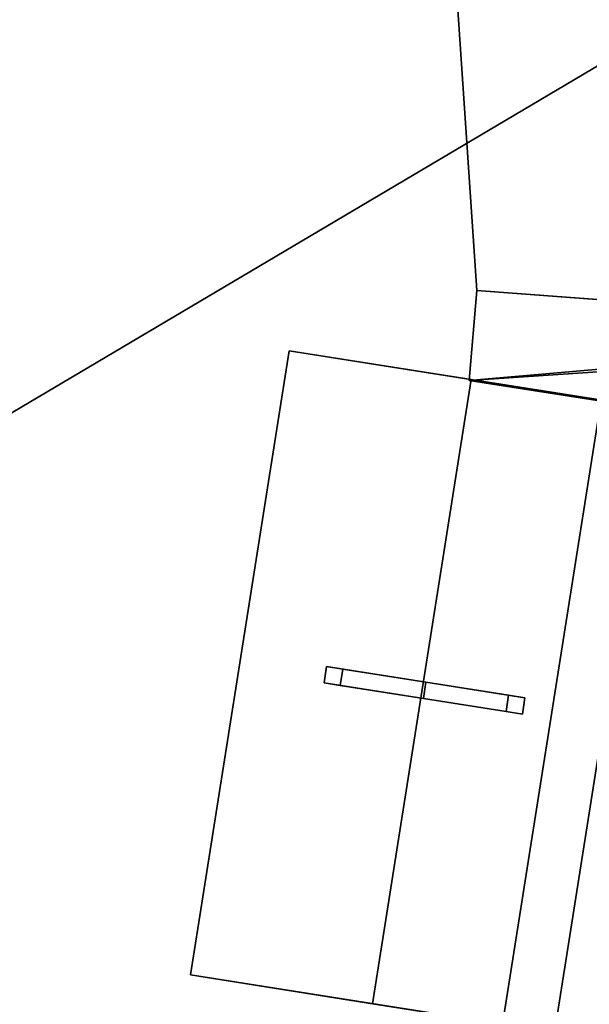
# Model space of a CAD drawing. Extents: x -602 to 964, y -1299 to 240.
# Drawn here: x 133 to 176, y -403 to -329 of the extents above; entities that cross this region are included whole.
import ezdxf

# ---------------------------------------------------------------- set-up
doc = ezdxf.new("R2010")
doc.units = 0
doc.header["$MEASUREMENT"] = 0
doc.layers.add('AGI32-P2_dwg -- 2010-Jan-20 11h-01m-58s-OBJECT', color=7, linetype='Continuous')

# ---------------------------------------------------------------- blocks, each defined once
blk = doc.blocks.new('AGI32-ID28908-P2_dwg -- 2010-Jan-20 11h-01m-58s-OBJECT-_15_362', base_point=(33.4424, -16.574, 1.1667))
at = {"layer": 'AGI32-P2_dwg -- 2010-Jan-20 11h-01m-58s-OBJECT', "color": 7}
blk.add_polyline3d([(33.4424, -16.574, 1.1667), (10.9822, -16.5684, 1.1667), (3.3914, -34.3677, 1.1667)], close=True, dxfattribs=at)
blk = doc.blocks.new('AGI32-ID28908-P2_dwg -- 2010-Jan-20 11h-01m-58s-OBJECT-_15_364', base_point=(33.4424, -16.574, 1.1667))
at = {"layer": 'AGI32-P2_dwg -- 2010-Jan-20 11h-01m-58s-OBJECT', "color": 7}
blk.add_polyline3d([(33.4424, -16.574, 1.1667), (3.3914, -34.3677, 1.1667), (-3.127, -60.838, 1.1667)], close=True, dxfattribs=at)
blk = doc.blocks.new('AGI32-ID28908-P2_dwg -- 2010-Jan-20 11h-01m-58s-OBJECT-_15_3869', base_point=(12.7543, -29.4728, 1.1667))
at = {"layer": 'AGI32-P2_dwg -- 2010-Jan-20 11h-01m-58s-OBJECT', "color": 7}
blk.add_polyline3d([(12.7543, -29.4728, 1.1667), (12.7543, -29.4728, 1.6667), (13.9067, -29.6547, 1.6667)], close=True, dxfattribs=at)
blk = doc.blocks.new('AGI32-ID28908-P2_dwg -- 2010-Jan-20 11h-01m-58s-OBJECT-_15_3870', base_point=(14.7298, -29.7846, 1.1667))
at = {"layer": 'AGI32-P2_dwg -- 2010-Jan-20 11h-01m-58s-OBJECT', "color": 7}
blk.add_polyline3d([(14.7298, -29.7846, 1.1667), (12.7543, -29.4728, 1.1667), (13.9067, -29.6547, 1.6667)], close=True, dxfattribs=at)
blk = doc.blocks.new('AGI32-ID28908-P2_dwg -- 2010-Jan-20 11h-01m-58s-OBJECT-_15_3907', base_point=(13.9067, -29.6547, 1.6667))
at = {"layer": 'AGI32-P2_dwg -- 2010-Jan-20 11h-01m-58s-OBJECT', "color": 7}
blk.add_polyline3d([(13.9067, -29.6547, 1.6667), (13.9067, -29.6547, 2.1667), (15.0591, -29.8365, 2.1667)], close=True, dxfattribs=at)
blk = doc.blocks.new('AGI32-ID28908-P2_dwg -- 2010-Jan-20 11h-01m-58s-OBJECT-_15_3908', base_point=(14.7298, -29.7846, 1.1667))
at = {"layer": 'AGI32-P2_dwg -- 2010-Jan-20 11h-01m-58s-OBJECT', "color": 7}
blk.add_polyline3d([(14.7298, -29.7846, 1.1667), (13.9067, -29.6547, 1.6667), (15.0591, -29.8365, 2.1667)], close=True, dxfattribs=at)
blk = doc.blocks.new('AGI32-ID28908-P2_dwg -- 2010-Jan-20 11h-01m-58s-OBJECT-_15_3923', base_point=(12.1309, -33.424, 1.1667))
at = {"layer": 'AGI32-P2_dwg -- 2010-Jan-20 11h-01m-58s-OBJECT', "color": 7}
blk.add_polyline3d([(12.1309, -33.424, 1.1667), (12.1309, -33.424, 1.6667), (13.2833, -33.6058, 1.6667)], close=True, dxfattribs=at)
blk = doc.blocks.new('AGI32-ID28908-P2_dwg -- 2010-Jan-20 11h-01m-58s-OBJECT-_15_3924', base_point=(14.1064, -33.7357, 1.1667))
at = {"layer": 'AGI32-P2_dwg -- 2010-Jan-20 11h-01m-58s-OBJECT', "color": 7}
blk.add_polyline3d([(14.1064, -33.7357, 1.1667), (12.1309, -33.424, 1.1667), (13.2833, -33.6058, 1.6667)], close=True, dxfattribs=at)
blk = doc.blocks.new('AGI32-ID28908-P2_dwg -- 2010-Jan-20 11h-01m-58s-OBJECT-_15_3963', base_point=(13.2833, -33.6058, 1.6667))
at = {"layer": 'AGI32-P2_dwg -- 2010-Jan-20 11h-01m-58s-OBJECT', "color": 7}
blk.add_polyline3d([(13.2833, -33.6058, 1.6667), (13.2833, -33.6058, 2.1667), (14.4357, -33.7876, 2.1667)], close=True, dxfattribs=at)
blk = doc.blocks.new('AGI32-ID28908-P2_dwg -- 2010-Jan-20 11h-01m-58s-OBJECT-_15_3964', base_point=(14.1064, -33.7357, 1.1667))
at = {"layer": 'AGI32-P2_dwg -- 2010-Jan-20 11h-01m-58s-OBJECT', "color": 7}
blk.add_polyline3d([(14.1064, -33.7357, 1.1667), (13.2833, -33.6058, 1.6667), (14.4357, -33.7876, 2.1667)], close=True, dxfattribs=at)
blk = doc.blocks.new('AGI32-ID28908-P2_dwg -- 2010-Jan-20 11h-01m-58s-OBJECT-_15_3979', base_point=(14.1064, -33.7357, 1.1667))
at = {"layer": 'AGI32-P2_dwg -- 2010-Jan-20 11h-01m-58s-OBJECT', "color": 7}
blk.add_polyline3d([(14.1064, -33.7357, 1.1667), (14.7298, -29.7846, 1.1667), (61.9787, -37.2395, 21.6667), (61.3552, -41.1906, 21.6667)], close=True, dxfattribs=at)
blk = doc.blocks.new('AGI32-ID28908-P2_dwg -- 2010-Jan-20 11h-01m-58s-OBJECT-_15_3980', base_point=(12.1309, -33.424, 1.1667))
at = {"layer": 'AGI32-P2_dwg -- 2010-Jan-20 11h-01m-58s-OBJECT', "color": 7}
blk.add_polyline3d([(12.1309, -33.424, 1.1667), (12.7543, -29.4728, 1.1667), (14.7298, -29.7846, 1.1667), (14.1064, -33.7357, 1.1667)], close=True, dxfattribs=at)
blk = doc.blocks.new('AGI32-ID28908-P2_dwg -- 2010-Jan-20 11h-01m-58s-OBJECT-_15_3981', base_point=(12.1309, -33.424, 1.6667))
at = {"layer": 'AGI32-P2_dwg -- 2010-Jan-20 11h-01m-58s-OBJECT', "color": 7}
blk.add_polyline3d([(12.1309, -33.424, 1.6667), (12.7543, -29.4728, 1.6667), (12.7543, -29.4728, 1.1667), (12.1309, -33.424, 1.1667)], close=True, dxfattribs=at)
blk = doc.blocks.new('AGI32-ID28908-P2_dwg -- 2010-Jan-20 11h-01m-58s-OBJECT-_15_3982', base_point=(13.2833, -33.6058, 1.6667))
at = {"layer": 'AGI32-P2_dwg -- 2010-Jan-20 11h-01m-58s-OBJECT', "color": 7}
blk.add_polyline3d([(13.2833, -33.6058, 1.6667), (13.9067, -29.6547, 1.6667), (12.7543, -29.4728, 1.6667), (12.1309, -33.424, 1.6667)], close=True, dxfattribs=at)
blk = doc.blocks.new('AGI32-ID28908-P2_dwg -- 2010-Jan-20 11h-01m-58s-OBJECT-_15_3983', base_point=(13.2833, -33.6058, 2.1667))
at = {"layer": 'AGI32-P2_dwg -- 2010-Jan-20 11h-01m-58s-OBJECT', "color": 7}
blk.add_polyline3d([(13.2833, -33.6058, 2.1667), (13.9067, -29.6547, 2.1667), (13.9067, -29.6547, 1.6667), (13.2833, -33.6058, 1.6667)], close=True, dxfattribs=at)
blk = doc.blocks.new('AGI32-ID28908-P2_dwg -- 2010-Jan-20 11h-01m-58s-OBJECT-_15_3984', base_point=(14.4357, -33.7876, 2.1667))
at = {"layer": 'AGI32-P2_dwg -- 2010-Jan-20 11h-01m-58s-OBJECT', "color": 7}
blk.add_polyline3d([(14.4357, -33.7876, 2.1667), (15.0591, -29.8365, 2.1667), (13.9067, -29.6547, 2.1667), (13.2833, -33.6058, 2.1667)], close=True, dxfattribs=at)
blk = doc.blocks.new('AGI32-ID28908-P2_dwg -- 2010-Jan-20 11h-01m-58s-OBJECT-_15_3985', base_point=(14.4357, -33.7876, 2.6667))
at = {"layer": 'AGI32-P2_dwg -- 2010-Jan-20 11h-01m-58s-OBJECT', "color": 7}
blk.add_polyline3d([(14.4357, -33.7876, 2.6667), (15.0591, -29.8365, 2.6667), (15.0591, -29.8365, 2.1667), (14.4357, -33.7876, 2.1667)], close=True, dxfattribs=at)
blk = doc.blocks.new('AGI32-ID28908-P2_dwg -- 2010-Jan-20 11h-01m-58s-OBJECT-_15_3986', base_point=(15.5881, -33.9695, 2.6667))
at = {"layer": 'AGI32-P2_dwg -- 2010-Jan-20 11h-01m-58s-OBJECT', "color": 7}
blk.add_polyline3d([(15.5881, -33.9695, 2.6667), (16.2115, -30.0183, 2.6667), (15.0591, -29.8365, 2.6667), (14.4357, -33.7876, 2.6667)], close=True, dxfattribs=at)
blk = doc.blocks.new('AGI32-ID28908-P2_dwg -- 2010-Jan-20 11h-01m-58s-OBJECT-_15_407', base_point=(33.4424, -16.574, 0.6667))
at = {"layer": 'AGI32-P2_dwg -- 2010-Jan-20 11h-01m-58s-OBJECT', "color": 7}
blk.add_polyline3d([(33.4424, -16.574, 0.6667), (10.9822, -16.5684, 0.6667), (3.3914, -34.3677, 0.6667)], close=True, dxfattribs=at)
blk = doc.blocks.new('AGI32-ID28908-P2_dwg -- 2010-Jan-20 11h-01m-58s-OBJECT-_15_409', base_point=(33.4424, -16.574, 0.6667))
at = {"layer": 'AGI32-P2_dwg -- 2010-Jan-20 11h-01m-58s-OBJECT', "color": 7}
blk.add_polyline3d([(33.4424, -16.574, 0.6667), (3.3914, -34.3677, 0.6667), (-3.127, -60.838, 0.6667)], close=True, dxfattribs=at)
blk = doc.blocks.new('AGI32-ID28908-P2_dwg -- 2010-Jan-20 11h-01m-58s-OBJECT-_15_4644', base_point=(17.9319, -29.3894, 1.1667))
at = {"layer": 'AGI32-P2_dwg -- 2010-Jan-20 11h-01m-58s-OBJECT', "color": 7}
blk.add_polyline3d([(17.9319, -29.3894, 1.1667), (13.8953, -29.661, 1.1667), (13.9431, -29.0905, 1.1667)], close=True, dxfattribs=at)
blk = doc.blocks.new('AGI32-ID28908-P2_dwg -- 2010-Jan-20 11h-01m-58s-OBJECT-_15_4648', base_point=(17.9319, -29.3894, 1.1667))
at = {"layer": 'AGI32-P2_dwg -- 2010-Jan-20 11h-01m-58s-OBJECT', "color": 7}
blk.add_polyline3d([(17.9319, -29.3894, 1.1667), (13.9431, -29.0905, 1.1667), (13.3212, -19.8931, 1.1667)], close=True, dxfattribs=at)
blk = doc.blocks.new('AGI32-ID28908-P2_dwg -- 2010-Jan-20 11h-01m-58s-OBJECT-_15_4649', base_point=(13.8953, -29.661, 1.1667))
at = {"layer": 'AGI32-P2_dwg -- 2010-Jan-20 11h-01m-58s-OBJECT', "color": 7}
blk.add_polyline3d([(13.8953, -29.661, 1.1667), (17.9319, -29.3894, 1.1667), (17.8543, -30.2787, 1.1667)], close=True, dxfattribs=at)
blk = doc.blocks.new('AGI32-ID28908-P2_dwg -- 2010-Jan-20 11h-01m-58s-OBJECT-_15_4650', base_point=(13.9431, -29.0905, 1.1667))
at = {"layer": 'AGI32-P2_dwg -- 2010-Jan-20 11h-01m-58s-OBJECT', "color": 7}
blk.add_polyline3d([(13.9431, -29.0905, 1.1667), (13.3212, -19.8931, 2.6667), (13.3212, -19.8931, 1.1667)], close=True, dxfattribs=at)
blk = doc.blocks.new('AGI32-ID28908-P2_dwg -- 2010-Jan-20 11h-01m-58s-OBJECT-_15_4651', base_point=(13.8953, -29.661, 2.6667))
at = {"layer": 'AGI32-P2_dwg -- 2010-Jan-20 11h-01m-58s-OBJECT', "color": 7}
blk.add_polyline3d([(13.8953, -29.661, 2.6667), (13.9431, -29.0905, 1.1667), (13.8953, -29.661, 1.1667)], close=True, dxfattribs=at)
blk = doc.blocks.new('AGI32-ID28908-P2_dwg -- 2010-Jan-20 11h-01m-58s-OBJECT-_15_4652', base_point=(13.9431, -29.0905, 2.6667))
at = {"layer": 'AGI32-P2_dwg -- 2010-Jan-20 11h-01m-58s-OBJECT', "color": 7}
blk.add_polyline3d([(13.9431, -29.0905, 2.6667), (13.9431, -29.0905, 1.1667), (13.8953, -29.661, 2.6667)], close=True, dxfattribs=at)
blk = doc.blocks.new('AGI32-ID28908-P2_dwg -- 2010-Jan-20 11h-01m-58s-OBJECT-_15_4655', base_point=(13.3212, -19.8931, 2.6667))
at = {"layer": 'AGI32-P2_dwg -- 2010-Jan-20 11h-01m-58s-OBJECT', "color": 7}
blk.add_polyline3d([(13.3212, -19.8931, 2.6667), (13.9431, -29.0905, 1.1667), (13.9431, -29.0905, 2.6667)], close=True, dxfattribs=at)
blk = doc.blocks.new('AGI32-ID28908-P2_dwg -- 2010-Jan-20 11h-01m-58s-OBJECT-_15_4656', base_point=(13.8953, -29.661, 2.6667))
at = {"layer": 'AGI32-P2_dwg -- 2010-Jan-20 11h-01m-58s-OBJECT', "color": 7}
blk.add_polyline3d([(13.8953, -29.661, 2.6667), (17.4333, -29.352, 2.6667), (13.9431, -29.0905, 2.6667)], close=True, dxfattribs=at)
blk = doc.blocks.new('AGI32-ID28908-P2_dwg -- 2010-Jan-20 11h-01m-58s-OBJECT-_15_4660', base_point=(13.9431, -29.0905, 2.6667))
at = {"layer": 'AGI32-P2_dwg -- 2010-Jan-20 11h-01m-58s-OBJECT', "color": 7}
blk.add_polyline3d([(13.9431, -29.0905, 2.6667), (17.4333, -29.352, 2.6667), (13.3212, -19.8931, 2.6667)], close=True, dxfattribs=at)
blk = doc.blocks.new('AGI32-ID28908-P2_dwg -- 2010-Jan-20 11h-01m-58s-OBJECT-_15_4661', base_point=(17.4333, -29.352, 2.6667))
at = {"layer": 'AGI32-P2_dwg -- 2010-Jan-20 11h-01m-58s-OBJECT', "color": 7}
blk.add_polyline3d([(17.4333, -29.352, 2.6667), (13.8953, -29.661, 2.6667), (17.3595, -30.2015, 2.6667)], close=True, dxfattribs=at)
blk = doc.blocks.new('AGI32-ID28908-P2_dwg -- 2010-Jan-20 11h-01m-58s-OBJECT-_15_4869', base_point=(13.8953, -29.661, 1.1667))
at = {"layer": 'AGI32-P2_dwg -- 2010-Jan-20 11h-01m-58s-OBJECT', "color": 7}
blk.add_polyline3d([(13.8953, -29.661, 1.1667), (17.3595, -30.2015, 2.6667), (13.8953, -29.661, 2.6667)], close=True, dxfattribs=at)
blk = doc.blocks.new('AGI32-ID28908-P2_dwg -- 2010-Jan-20 11h-01m-58s-OBJECT-_15_4870', base_point=(17.8543, -30.2787, 1.1667))
at = {"layer": 'AGI32-P2_dwg -- 2010-Jan-20 11h-01m-58s-OBJECT', "color": 7}
blk.add_polyline3d([(17.8543, -30.2787, 1.1667), (17.3595, -30.2015, 2.6667), (13.8953, -29.661, 1.1667)], close=True, dxfattribs=at)
blk = doc.blocks.new('AGI32-ID28908-P2_dwg -- 2010-Jan-20 11h-01m-58s-OBJECT-_15_6062', base_point=(13.6209, -31.5711, 4.9172))
at = {"layer": 'AGI32-P2_dwg -- 2010-Jan-20 11h-01m-58s-OBJECT', "color": 7}
blk.add_polyline3d([(13.6209, -31.5711, 4.9172), (13.6209, -31.5711, 4.8007), (14.1446, -31.6537, 5.0658)], close=True, dxfattribs=at)
blk = doc.blocks.new('AGI32-ID28908-P2_dwg -- 2010-Jan-20 11h-01m-58s-OBJECT-_15_6063', base_point=(14.2475, -31.6699, 5.2344))
at = {"layer": 'AGI32-P2_dwg -- 2010-Jan-20 11h-01m-58s-OBJECT', "color": 7}
blk.add_polyline3d([(14.2475, -31.6699, 5.2344), (13.6209, -31.5711, 4.9172), (14.1446, -31.6537, 5.0658)], close=True, dxfattribs=at)
blk = doc.blocks.new('AGI32-ID28908-P2_dwg -- 2010-Jan-20 11h-01m-58s-OBJECT-_15_6064', base_point=(13.6209, -31.5711, 2.9172))
at = {"layer": 'AGI32-P2_dwg -- 2010-Jan-20 11h-01m-58s-OBJECT', "color": 7}
blk.add_polyline3d([(13.6209, -31.5711, 2.9172), (13.6209, -31.5711, 2.8007), (14.1446, -31.6537, 3.0658)], close=True, dxfattribs=at)
blk = doc.blocks.new('AGI32-ID28908-P2_dwg -- 2010-Jan-20 11h-01m-58s-OBJECT-_15_6065', base_point=(14.1446, -31.6537, 3.1823))
at = {"layer": 'AGI32-P2_dwg -- 2010-Jan-20 11h-01m-58s-OBJECT', "color": 7}
blk.add_polyline3d([(14.1446, -31.6537, 3.1823), (13.6209, -31.5711, 2.9172), (14.1446, -31.6537, 3.0658)], close=True, dxfattribs=at)
blk = doc.blocks.new('AGI32-ID28908-P2_dwg -- 2010-Jan-20 11h-01m-58s-OBJECT-_15_6066', base_point=(14.1446, -31.6537, 3.0658))
at = {"layer": 'AGI32-P2_dwg -- 2010-Jan-20 11h-01m-58s-OBJECT', "color": 7}
blk.add_polyline3d([(14.1446, -31.6537, 3.0658), (14.1446, -31.6537, 2.1667), (14.2475, -31.6699, 2.1667)], close=True, dxfattribs=at)
blk = doc.blocks.new('AGI32-ID28908-P2_dwg -- 2010-Jan-20 11h-01m-58s-OBJECT-_15_6067', base_point=(14.1446, -31.6537, 3.1823))
at = {"layer": 'AGI32-P2_dwg -- 2010-Jan-20 11h-01m-58s-OBJECT', "color": 7}
blk.add_polyline3d([(14.1446, -31.6537, 3.1823), (14.1446, -31.6537, 3.0658), (14.2475, -31.6699, 2.1667)], close=True, dxfattribs=at)
blk = doc.blocks.new('AGI32-ID28908-P2_dwg -- 2010-Jan-20 11h-01m-58s-OBJECT-_15_6068', base_point=(14.2475, -31.6699, 5.2344))
at = {"layer": 'AGI32-P2_dwg -- 2010-Jan-20 11h-01m-58s-OBJECT', "color": 7}
blk.add_polyline3d([(14.2475, -31.6699, 5.2344), (14.1446, -31.6537, 5.0658), (14.1446, -31.6537, 3.1823)], close=True, dxfattribs=at)
blk = doc.blocks.new('AGI32-ID28908-P2_dwg -- 2010-Jan-20 11h-01m-58s-OBJECT-_15_6069', base_point=(14.1446, -31.6537, 3.1823))
at = {"layer": 'AGI32-P2_dwg -- 2010-Jan-20 11h-01m-58s-OBJECT', "color": 7}
blk.add_polyline3d([(14.1446, -31.6537, 3.1823), (14.2475, -31.6699, 2.1667), (14.2475, -31.6699, 5.2344)], close=True, dxfattribs=at)
blk = doc.blocks.new('AGI32-ID28908-P2_dwg -- 2010-Jan-20 11h-01m-58s-OBJECT-_15_6070', base_point=(13.6047, -31.6739, 4.9172))
at = {"layer": 'AGI32-P2_dwg -- 2010-Jan-20 11h-01m-58s-OBJECT', "color": 7}
blk.add_polyline3d([(13.6047, -31.6739, 4.9172), (13.6047, -31.6739, 4.8007), (14.1284, -31.7566, 5.0658)], close=True, dxfattribs=at)
blk = doc.blocks.new('AGI32-ID28908-P2_dwg -- 2010-Jan-20 11h-01m-58s-OBJECT-_15_6071', base_point=(14.2313, -31.7728, 5.2344))
at = {"layer": 'AGI32-P2_dwg -- 2010-Jan-20 11h-01m-58s-OBJECT', "color": 7}
blk.add_polyline3d([(14.2313, -31.7728, 5.2344), (13.6047, -31.6739, 4.9172), (14.1284, -31.7566, 5.0658)], close=True, dxfattribs=at)
blk = doc.blocks.new('AGI32-ID28908-P2_dwg -- 2010-Jan-20 11h-01m-58s-OBJECT-_15_6072', base_point=(13.6047, -31.6739, 2.9172))
at = {"layer": 'AGI32-P2_dwg -- 2010-Jan-20 11h-01m-58s-OBJECT', "color": 7}
blk.add_polyline3d([(13.6047, -31.6739, 2.9172), (13.6047, -31.6739, 2.8007), (14.1284, -31.7566, 3.0658)], close=True, dxfattribs=at)
blk = doc.blocks.new('AGI32-ID28908-P2_dwg -- 2010-Jan-20 11h-01m-58s-OBJECT-_15_6073', base_point=(14.1284, -31.7566, 3.1823))
at = {"layer": 'AGI32-P2_dwg -- 2010-Jan-20 11h-01m-58s-OBJECT', "color": 7}
blk.add_polyline3d([(14.1284, -31.7566, 3.1823), (13.6047, -31.6739, 2.9172), (14.1284, -31.7566, 3.0658)], close=True, dxfattribs=at)
blk = doc.blocks.new('AGI32-ID28908-P2_dwg -- 2010-Jan-20 11h-01m-58s-OBJECT-_15_6074', base_point=(14.1284, -31.7566, 3.0658))
at = {"layer": 'AGI32-P2_dwg -- 2010-Jan-20 11h-01m-58s-OBJECT', "color": 7}
blk.add_polyline3d([(14.1284, -31.7566, 3.0658), (14.1284, -31.7566, 2.1667), (14.2313, -31.7728, 2.1667)], close=True, dxfattribs=at)
blk = doc.blocks.new('AGI32-ID28908-P2_dwg -- 2010-Jan-20 11h-01m-58s-OBJECT-_15_6075', base_point=(14.1284, -31.7566, 3.1823))
at = {"layer": 'AGI32-P2_dwg -- 2010-Jan-20 11h-01m-58s-OBJECT', "color": 7}
blk.add_polyline3d([(14.1284, -31.7566, 3.1823), (14.1284, -31.7566, 3.0658), (14.2313, -31.7728, 2.1667)], close=True, dxfattribs=at)
blk = doc.blocks.new('AGI32-ID28908-P2_dwg -- 2010-Jan-20 11h-01m-58s-OBJECT-_15_6076', base_point=(14.2313, -31.7728, 5.2344))
at = {"layer": 'AGI32-P2_dwg -- 2010-Jan-20 11h-01m-58s-OBJECT', "color": 7}
blk.add_polyline3d([(14.2313, -31.7728, 5.2344), (14.1284, -31.7566, 5.0658), (14.1284, -31.7566, 3.1823)], close=True, dxfattribs=at)
blk = doc.blocks.new('AGI32-ID28908-P2_dwg -- 2010-Jan-20 11h-01m-58s-OBJECT-_15_6077', base_point=(14.1284, -31.7566, 3.1823))
at = {"layer": 'AGI32-P2_dwg -- 2010-Jan-20 11h-01m-58s-OBJECT', "color": 7}
blk.add_polyline3d([(14.1284, -31.7566, 3.1823), (14.2313, -31.7728, 2.1667), (14.2313, -31.7728, 5.2344)], close=True, dxfattribs=at)
blk = doc.blocks.new('AGI32-ID28908-P2_dwg -- 2010-Jan-20 11h-01m-58s-OBJECT-_15_6078', base_point=(13.6047, -31.6739, 4.9172))
at = {"layer": 'AGI32-P2_dwg -- 2010-Jan-20 11h-01m-58s-OBJECT', "color": 7}
blk.add_polyline3d([(13.6047, -31.6739, 4.9172), (13.6209, -31.5711, 4.9172), (14.2475, -31.6699, 5.2344), (14.2313, -31.7728, 5.2344)], close=True, dxfattribs=at)
blk = doc.blocks.new('AGI32-ID28908-P2_dwg -- 2010-Jan-20 11h-01m-58s-OBJECT-_15_6079', base_point=(13.6047, -31.6739, 4.8007))
at = {"layer": 'AGI32-P2_dwg -- 2010-Jan-20 11h-01m-58s-OBJECT', "color": 7}
blk.add_polyline3d([(13.6047, -31.6739, 4.8007), (13.6209, -31.5711, 4.8007), (13.6209, -31.5711, 4.9172), (13.6047, -31.6739, 4.9172)], close=True, dxfattribs=at)
blk = doc.blocks.new('AGI32-ID28908-P2_dwg -- 2010-Jan-20 11h-01m-58s-OBJECT-_15_6080', base_point=(14.1284, -31.7566, 5.0658))
at = {"layer": 'AGI32-P2_dwg -- 2010-Jan-20 11h-01m-58s-OBJECT', "color": 7}
blk.add_polyline3d([(14.1284, -31.7566, 5.0658), (14.1446, -31.6537, 5.0658), (13.6209, -31.5711, 4.8007), (13.6047, -31.6739, 4.8007)], close=True, dxfattribs=at)
blk = doc.blocks.new('AGI32-ID28908-P2_dwg -- 2010-Jan-20 11h-01m-58s-OBJECT-_15_6081', base_point=(14.1284, -31.7566, 3.1823))
at = {"layer": 'AGI32-P2_dwg -- 2010-Jan-20 11h-01m-58s-OBJECT', "color": 7}
blk.add_polyline3d([(14.1284, -31.7566, 3.1823), (14.1446, -31.6537, 3.1823), (14.1446, -31.6537, 5.0658), (14.1284, -31.7566, 5.0658)], close=True, dxfattribs=at)
blk = doc.blocks.new('AGI32-ID28908-P2_dwg -- 2010-Jan-20 11h-01m-58s-OBJECT-_15_6082', base_point=(13.6047, -31.6739, 2.9172))
at = {"layer": 'AGI32-P2_dwg -- 2010-Jan-20 11h-01m-58s-OBJECT', "color": 7}
blk.add_polyline3d([(13.6047, -31.6739, 2.9172), (13.6209, -31.5711, 2.9172), (14.1446, -31.6537, 3.1823), (14.1284, -31.7566, 3.1823)], close=True, dxfattribs=at)
blk = doc.blocks.new('AGI32-ID28908-P2_dwg -- 2010-Jan-20 11h-01m-58s-OBJECT-_15_6083', base_point=(13.6047, -31.6739, 2.8007))
at = {"layer": 'AGI32-P2_dwg -- 2010-Jan-20 11h-01m-58s-OBJECT', "color": 7}
blk.add_polyline3d([(13.6047, -31.6739, 2.8007), (13.6209, -31.5711, 2.8007), (13.6209, -31.5711, 2.9172), (13.6047, -31.6739, 2.9172)], close=True, dxfattribs=at)
blk = doc.blocks.new('AGI32-ID28908-P2_dwg -- 2010-Jan-20 11h-01m-58s-OBJECT-_15_6084', base_point=(14.1284, -31.7566, 3.0658))
at = {"layer": 'AGI32-P2_dwg -- 2010-Jan-20 11h-01m-58s-OBJECT', "color": 7}
blk.add_polyline3d([(14.1284, -31.7566, 3.0658), (14.1446, -31.6537, 3.0658), (13.6209, -31.5711, 2.8007), (13.6047, -31.6739, 2.8007)], close=True, dxfattribs=at)
blk = doc.blocks.new('AGI32-ID28908-P2_dwg -- 2010-Jan-20 11h-01m-58s-OBJECT-_15_6085', base_point=(14.1284, -31.7566, 2.1667))
at = {"layer": 'AGI32-P2_dwg -- 2010-Jan-20 11h-01m-58s-OBJECT', "color": 7}
blk.add_polyline3d([(14.1284, -31.7566, 2.1667), (14.1446, -31.6537, 2.1667), (14.1446, -31.6537, 3.0658), (14.1284, -31.7566, 3.0658)], close=True, dxfattribs=at)
blk = doc.blocks.new('AGI32-ID28908-P2_dwg -- 2010-Jan-20 11h-01m-58s-OBJECT-_15_6086', base_point=(14.2313, -31.7728, 2.1667))
at = {"layer": 'AGI32-P2_dwg -- 2010-Jan-20 11h-01m-58s-OBJECT', "color": 7}
blk.add_polyline3d([(14.2313, -31.7728, 2.1667), (14.2475, -31.6699, 2.1667), (14.1446, -31.6537, 2.1667), (14.1284, -31.7566, 2.1667)], close=True, dxfattribs=at)
blk = doc.blocks.new('AGI32-ID28908-P2_dwg -- 2010-Jan-20 11h-01m-58s-OBJECT-_15_6087', base_point=(14.2313, -31.7728, 5.2344))
at = {"layer": 'AGI32-P2_dwg -- 2010-Jan-20 11h-01m-58s-OBJECT', "color": 7}
blk.add_polyline3d([(14.2313, -31.7728, 5.2344), (14.2475, -31.6699, 5.2344), (14.2475, -31.6699, 2.1667), (14.2313, -31.7728, 2.1667)], close=True, dxfattribs=at)
blk = doc.blocks.new('AGI32-ID28908-P2_dwg -- 2010-Jan-20 11h-01m-58s-OBJECT-_15_6088', base_point=(13.6209, -31.5711, 2.8007))
at = {"layer": 'AGI32-P2_dwg -- 2010-Jan-20 11h-01m-58s-OBJECT', "color": 7}
blk.add_polyline3d([(13.6209, -31.5711, 2.8007), (13.6209, -31.5711, 2.9172), (13.0951, -31.4881, 2.651)], close=True, dxfattribs=at)
blk = doc.blocks.new('AGI32-ID28908-P2_dwg -- 2010-Jan-20 11h-01m-58s-OBJECT-_15_6089', base_point=(13.0951, -31.4881, 2.5346))
at = {"layer": 'AGI32-P2_dwg -- 2010-Jan-20 11h-01m-58s-OBJECT', "color": 7}
blk.add_polyline3d([(13.0951, -31.4881, 2.5346), (13.6209, -31.5711, 2.8007), (13.0951, -31.4881, 2.651)], close=True, dxfattribs=at)
blk = doc.blocks.new('AGI32-ID28908-P2_dwg -- 2010-Jan-20 11h-01m-58s-OBJECT-_15_6090', base_point=(13.0951, -31.4881, 4.5346))
at = {"layer": 'AGI32-P2_dwg -- 2010-Jan-20 11h-01m-58s-OBJECT', "color": 7}
blk.add_polyline3d([(13.0951, -31.4881, 4.5346), (13.6209, -31.5711, 4.8007), (13.6209, -31.5711, 4.9172)], close=True, dxfattribs=at)
blk = doc.blocks.new('AGI32-ID28908-P2_dwg -- 2010-Jan-20 11h-01m-58s-OBJECT-_15_6091', base_point=(13.0951, -31.4881, 4.5346))
at = {"layer": 'AGI32-P2_dwg -- 2010-Jan-20 11h-01m-58s-OBJECT', "color": 7}
blk.add_polyline3d([(13.0951, -31.4881, 4.5346), (13.6209, -31.5711, 4.9172), (12.9922, -31.4719, 4.599)], close=True, dxfattribs=at)
blk = doc.blocks.new('AGI32-ID28908-P2_dwg -- 2010-Jan-20 11h-01m-58s-OBJECT-_15_6092', base_point=(12.9922, -31.4719, 1.6667))
at = {"layer": 'AGI32-P2_dwg -- 2010-Jan-20 11h-01m-58s-OBJECT', "color": 7}
blk.add_polyline3d([(12.9922, -31.4719, 1.6667), (13.0951, -31.4881, 1.6667), (13.0951, -31.4881, 2.5346)], close=True, dxfattribs=at)
blk = doc.blocks.new('AGI32-ID28908-P2_dwg -- 2010-Jan-20 11h-01m-58s-OBJECT-_15_6093', base_point=(12.9922, -31.4719, 2.599))
at = {"layer": 'AGI32-P2_dwg -- 2010-Jan-20 11h-01m-58s-OBJECT', "color": 7}
blk.add_polyline3d([(12.9922, -31.4719, 2.599), (12.9922, -31.4719, 1.6667), (13.0951, -31.4881, 2.5346)], close=True, dxfattribs=at)
blk = doc.blocks.new('AGI32-ID28908-P2_dwg -- 2010-Jan-20 11h-01m-58s-OBJECT-_15_6094', base_point=(12.9922, -31.4719, 2.599))
at = {"layer": 'AGI32-P2_dwg -- 2010-Jan-20 11h-01m-58s-OBJECT', "color": 7}
blk.add_polyline3d([(12.9922, -31.4719, 2.599), (13.0951, -31.4881, 2.5346), (13.0951, -31.4881, 2.651)], close=True, dxfattribs=at)
blk = doc.blocks.new('AGI32-ID28908-P2_dwg -- 2010-Jan-20 11h-01m-58s-OBJECT-_15_6095', base_point=(13.0951, -31.4881, 4.5346))
at = {"layer": 'AGI32-P2_dwg -- 2010-Jan-20 11h-01m-58s-OBJECT', "color": 7}
blk.add_polyline3d([(13.0951, -31.4881, 4.5346), (12.9922, -31.4719, 4.599), (12.9922, -31.4719, 2.599)], close=True, dxfattribs=at)
blk = doc.blocks.new('AGI32-ID28908-P2_dwg -- 2010-Jan-20 11h-01m-58s-OBJECT-_15_6096', base_point=(12.9922, -31.4719, 2.599))
at = {"layer": 'AGI32-P2_dwg -- 2010-Jan-20 11h-01m-58s-OBJECT', "color": 7}
blk.add_polyline3d([(12.9922, -31.4719, 2.599), (13.0951, -31.4881, 2.651), (13.0951, -31.4881, 4.5346)], close=True, dxfattribs=at)
blk = doc.blocks.new('AGI32-ID28908-P2_dwg -- 2010-Jan-20 11h-01m-58s-OBJECT-_15_6097', base_point=(13.6047, -31.6739, 2.8007))
at = {"layer": 'AGI32-P2_dwg -- 2010-Jan-20 11h-01m-58s-OBJECT', "color": 7}
blk.add_polyline3d([(13.6047, -31.6739, 2.8007), (13.6047, -31.6739, 2.9172), (13.0789, -31.591, 2.651)], close=True, dxfattribs=at)
blk = doc.blocks.new('AGI32-ID28908-P2_dwg -- 2010-Jan-20 11h-01m-58s-OBJECT-_15_6098', base_point=(13.0789, -31.591, 2.5346))
at = {"layer": 'AGI32-P2_dwg -- 2010-Jan-20 11h-01m-58s-OBJECT', "color": 7}
blk.add_polyline3d([(13.0789, -31.591, 2.5346), (13.6047, -31.6739, 2.8007), (13.0789, -31.591, 2.651)], close=True, dxfattribs=at)
blk = doc.blocks.new('AGI32-ID28908-P2_dwg -- 2010-Jan-20 11h-01m-58s-OBJECT-_15_6099', base_point=(13.0789, -31.591, 4.5346))
at = {"layer": 'AGI32-P2_dwg -- 2010-Jan-20 11h-01m-58s-OBJECT', "color": 7}
blk.add_polyline3d([(13.0789, -31.591, 4.5346), (13.6047, -31.6739, 4.8007), (13.6047, -31.6739, 4.9172)], close=True, dxfattribs=at)
blk = doc.blocks.new('AGI32-ID28908-P2_dwg -- 2010-Jan-20 11h-01m-58s-OBJECT-_15_6100', base_point=(13.0789, -31.591, 4.5346))
at = {"layer": 'AGI32-P2_dwg -- 2010-Jan-20 11h-01m-58s-OBJECT', "color": 7}
blk.add_polyline3d([(13.0789, -31.591, 4.5346), (13.6047, -31.6739, 4.9172), (12.976, -31.5747, 4.599)], close=True, dxfattribs=at)
blk = doc.blocks.new('AGI32-ID28908-P2_dwg -- 2010-Jan-20 11h-01m-58s-OBJECT-_15_6101', base_point=(12.976, -31.5747, 1.6667))
at = {"layer": 'AGI32-P2_dwg -- 2010-Jan-20 11h-01m-58s-OBJECT', "color": 7}
blk.add_polyline3d([(12.976, -31.5747, 1.6667), (13.0789, -31.591, 1.6667), (13.0789, -31.591, 2.5346)], close=True, dxfattribs=at)
blk = doc.blocks.new('AGI32-ID28908-P2_dwg -- 2010-Jan-20 11h-01m-58s-OBJECT-_15_6102', base_point=(12.976, -31.5747, 2.599))
at = {"layer": 'AGI32-P2_dwg -- 2010-Jan-20 11h-01m-58s-OBJECT', "color": 7}
blk.add_polyline3d([(12.976, -31.5747, 2.599), (12.976, -31.5747, 1.6667), (13.0789, -31.591, 2.5346)], close=True, dxfattribs=at)
blk = doc.blocks.new('AGI32-ID28908-P2_dwg -- 2010-Jan-20 11h-01m-58s-OBJECT-_15_6103', base_point=(12.976, -31.5747, 2.599))
at = {"layer": 'AGI32-P2_dwg -- 2010-Jan-20 11h-01m-58s-OBJECT', "color": 7}
blk.add_polyline3d([(12.976, -31.5747, 2.599), (13.0789, -31.591, 2.5346), (13.0789, -31.591, 2.651)], close=True, dxfattribs=at)
blk = doc.blocks.new('AGI32-ID28908-P2_dwg -- 2010-Jan-20 11h-01m-58s-OBJECT-_15_6104', base_point=(13.0789, -31.591, 4.5346))
at = {"layer": 'AGI32-P2_dwg -- 2010-Jan-20 11h-01m-58s-OBJECT', "color": 7}
blk.add_polyline3d([(13.0789, -31.591, 4.5346), (12.976, -31.5747, 4.599), (12.976, -31.5747, 2.599)], close=True, dxfattribs=at)
blk = doc.blocks.new('AGI32-ID28908-P2_dwg -- 2010-Jan-20 11h-01m-58s-OBJECT-_15_6105', base_point=(12.976, -31.5747, 2.599))
at = {"layer": 'AGI32-P2_dwg -- 2010-Jan-20 11h-01m-58s-OBJECT', "color": 7}
blk.add_polyline3d([(12.976, -31.5747, 2.599), (13.0789, -31.591, 2.651), (13.0789, -31.591, 4.5346)], close=True, dxfattribs=at)
blk = doc.blocks.new('AGI32-ID28908-P2_dwg -- 2010-Jan-20 11h-01m-58s-OBJECT-_15_6106', base_point=(12.976, -31.5747, 4.599))
at = {"layer": 'AGI32-P2_dwg -- 2010-Jan-20 11h-01m-58s-OBJECT', "color": 7}
blk.add_polyline3d([(12.976, -31.5747, 4.599), (12.9922, -31.4719, 4.599), (13.6209, -31.5711, 4.9172), (13.6047, -31.6739, 4.9172)], close=True, dxfattribs=at)
blk = doc.blocks.new('AGI32-ID28908-P2_dwg -- 2010-Jan-20 11h-01m-58s-OBJECT-_15_6107', base_point=(12.976, -31.5747, 2.599))
at = {"layer": 'AGI32-P2_dwg -- 2010-Jan-20 11h-01m-58s-OBJECT', "color": 7}
blk.add_polyline3d([(12.976, -31.5747, 2.599), (12.9922, -31.4719, 2.599), (12.9922, -31.4719, 4.599), (12.976, -31.5747, 4.599)], close=True, dxfattribs=at)
blk = doc.blocks.new('AGI32-ID28908-P2_dwg -- 2010-Jan-20 11h-01m-58s-OBJECT-_15_6108', base_point=(12.976, -31.5747, 1.6667))
at = {"layer": 'AGI32-P2_dwg -- 2010-Jan-20 11h-01m-58s-OBJECT', "color": 7}
blk.add_polyline3d([(12.976, -31.5747, 1.6667), (12.9922, -31.4719, 1.6667), (12.9922, -31.4719, 2.599), (12.976, -31.5747, 2.599)], close=True, dxfattribs=at)
blk = doc.blocks.new('AGI32-ID28908-P2_dwg -- 2010-Jan-20 11h-01m-58s-OBJECT-_15_6109', base_point=(13.0789, -31.591, 1.6667))
at = {"layer": 'AGI32-P2_dwg -- 2010-Jan-20 11h-01m-58s-OBJECT', "color": 7}
blk.add_polyline3d([(13.0789, -31.591, 1.6667), (13.0951, -31.4881, 1.6667), (12.9922, -31.4719, 1.6667), (12.976, -31.5747, 1.6667)], close=True, dxfattribs=at)
blk = doc.blocks.new('AGI32-ID28908-P2_dwg -- 2010-Jan-20 11h-01m-58s-OBJECT-_15_6110', base_point=(13.0789, -31.591, 2.5346))
at = {"layer": 'AGI32-P2_dwg -- 2010-Jan-20 11h-01m-58s-OBJECT', "color": 7}
blk.add_polyline3d([(13.0789, -31.591, 2.5346), (13.0951, -31.4881, 2.5346), (13.0951, -31.4881, 1.6667), (13.0789, -31.591, 1.6667)], close=True, dxfattribs=at)
blk = doc.blocks.new('AGI32-ID28908-P2_dwg -- 2010-Jan-20 11h-01m-58s-OBJECT-_15_6111', base_point=(13.6047, -31.6739, 2.8007))
at = {"layer": 'AGI32-P2_dwg -- 2010-Jan-20 11h-01m-58s-OBJECT', "color": 7}
blk.add_polyline3d([(13.6047, -31.6739, 2.8007), (13.6209, -31.5711, 2.8007), (13.0951, -31.4881, 2.5346), (13.0789, -31.591, 2.5346)], close=True, dxfattribs=at)
blk = doc.blocks.new('AGI32-ID28908-P2_dwg -- 2010-Jan-20 11h-01m-58s-OBJECT-_15_6112', base_point=(13.6047, -31.6739, 2.9172))
at = {"layer": 'AGI32-P2_dwg -- 2010-Jan-20 11h-01m-58s-OBJECT', "color": 7}
blk.add_polyline3d([(13.6047, -31.6739, 2.9172), (13.6209, -31.5711, 2.9172), (13.6209, -31.5711, 2.8007), (13.6047, -31.6739, 2.8007)], close=True, dxfattribs=at)
blk = doc.blocks.new('AGI32-ID28908-P2_dwg -- 2010-Jan-20 11h-01m-58s-OBJECT-_15_6113', base_point=(13.0789, -31.591, 2.651))
at = {"layer": 'AGI32-P2_dwg -- 2010-Jan-20 11h-01m-58s-OBJECT', "color": 7}
blk.add_polyline3d([(13.0789, -31.591, 2.651), (13.0951, -31.4881, 2.651), (13.6209, -31.5711, 2.9172), (13.6047, -31.6739, 2.9172)], close=True, dxfattribs=at)
blk = doc.blocks.new('AGI32-ID28908-P2_dwg -- 2010-Jan-20 11h-01m-58s-OBJECT-_15_6114', base_point=(13.0789, -31.591, 4.5346))
at = {"layer": 'AGI32-P2_dwg -- 2010-Jan-20 11h-01m-58s-OBJECT', "color": 7}
blk.add_polyline3d([(13.0789, -31.591, 4.5346), (13.0951, -31.4881, 4.5346), (13.0951, -31.4881, 2.651), (13.0789, -31.591, 2.651)], close=True, dxfattribs=at)
blk = doc.blocks.new('AGI32-ID28908-P2_dwg -- 2010-Jan-20 11h-01m-58s-OBJECT-_15_6115', base_point=(13.6047, -31.6739, 4.8007))
at = {"layer": 'AGI32-P2_dwg -- 2010-Jan-20 11h-01m-58s-OBJECT', "color": 7}
blk.add_polyline3d([(13.6047, -31.6739, 4.8007), (13.6209, -31.5711, 4.8007), (13.0951, -31.4881, 4.5346), (13.0789, -31.591, 4.5346)], close=True, dxfattribs=at)
blk = doc.blocks.new('AGI32-ID28908-P2_dwg -- 2010-Jan-20 11h-01m-58s-OBJECT-_15_6116', base_point=(13.6047, -31.6739, 4.9172))
at = {"layer": 'AGI32-P2_dwg -- 2010-Jan-20 11h-01m-58s-OBJECT', "color": 7}
blk.add_polyline3d([(13.6047, -31.6739, 4.9172), (13.6209, -31.5711, 4.9172), (13.6209, -31.5711, 4.8007), (13.6047, -31.6739, 4.8007)], close=True, dxfattribs=at)

msp = doc.modelspace()

# ---------------------------------------------------------------- block references
at = {"layer": 'AGI32-P2_dwg -- 2010-Jan-20 11h-01m-58s-OBJECT', "xscale": 12, "yscale": 12, "zscale": 12}
for name, p in [('AGI32-ID28908-P2_dwg -- 2010-Jan-20 11h-01m-58s-OBJECT-_15_364', (401.309, -198.887, 14)), ('AGI32-ID28908-P2_dwg -- 2010-Jan-20 11h-01m-58s-OBJECT-_15_409', (401.309, -198.887, 8)), ('AGI32-ID28908-P2_dwg -- 2010-Jan-20 11h-01m-58s-OBJECT-_15_362', (401.309, -198.887, 14)), ('AGI32-ID28908-P2_dwg -- 2010-Jan-20 11h-01m-58s-OBJECT-_15_407', (401.309, -198.887, 8)), ('AGI32-ID28908-P2_dwg -- 2010-Jan-20 11h-01m-58s-OBJECT-_15_4648', (215.183, -352.673, 14)), ('AGI32-ID28908-P2_dwg -- 2010-Jan-20 11h-01m-58s-OBJECT-_15_4650', (167.317, -349.086, 14)), ('AGI32-ID28908-P2_dwg -- 2010-Jan-20 11h-01m-58s-OBJECT-_15_4655', (159.855, -238.717, 32)), ('AGI32-ID28908-P2_dwg -- 2010-Jan-20 11h-01m-58s-OBJECT-_15_4660', (167.317, -349.086, 32)), ('AGI32-ID28908-P2_dwg -- 2010-Jan-20 11h-01m-58s-OBJECT-_15_4644', (215.183, -352.673, 14)), ('AGI32-ID28908-P2_dwg -- 2010-Jan-20 11h-01m-58s-OBJECT-_15_4651', (166.744, -355.932, 32)), ('AGI32-ID28908-P2_dwg -- 2010-Jan-20 11h-01m-58s-OBJECT-_15_4652', (167.317, -349.086, 32)), ('AGI32-ID28908-P2_dwg -- 2010-Jan-20 11h-01m-58s-OBJECT-_15_4656', (166.744, -355.932, 32)), ('AGI32-ID28908-P2_dwg -- 2010-Jan-20 11h-01m-58s-OBJECT-_15_4661', (209.2, -352.225, 32)), ('AGI32-ID28908-P2_dwg -- 2010-Jan-20 11h-01m-58s-OBJECT-_15_4649', (166.744, -355.932, 14)), ('AGI32-ID28908-P2_dwg -- 2010-Jan-20 11h-01m-58s-OBJECT-_15_3980', (145.57, -401.088, 14)), ('AGI32-ID28908-P2_dwg -- 2010-Jan-20 11h-01m-58s-OBJECT-_15_3981', (145.57, -401.088, 20)), ('AGI32-ID28908-P2_dwg -- 2010-Jan-20 11h-01m-58s-OBJECT-_15_3982', (159.399, -403.27, 20)), ('AGI32-ID28908-P2_dwg -- 2010-Jan-20 11h-01m-58s-OBJECT-_15_3869', (153.051, -353.674, 14)), ('AGI32-ID28908-P2_dwg -- 2010-Jan-20 11h-01m-58s-OBJECT-_15_3870', (176.758, -357.415, 14)), ('AGI32-ID28908-P2_dwg -- 2010-Jan-20 11h-01m-58s-OBJECT-_15_3983', (159.399, -403.27, 26)), ('AGI32-ID28908-P2_dwg -- 2010-Jan-20 11h-01m-58s-OBJECT-_15_3984', (173.228, -405.451, 26)), ('AGI32-ID28908-P2_dwg -- 2010-Jan-20 11h-01m-58s-OBJECT-_15_4869', (166.744, -355.932, 14)), ('AGI32-ID28908-P2_dwg -- 2010-Jan-20 11h-01m-58s-OBJECT-_15_4870', (214.252, -363.344, 14)), ('AGI32-ID28908-P2_dwg -- 2010-Jan-20 11h-01m-58s-OBJECT-_15_3907', (166.88, -355.856, 20)), ('AGI32-ID28908-P2_dwg -- 2010-Jan-20 11h-01m-58s-OBJECT-_15_3908', (176.758, -357.415, 14)), ('AGI32-ID28908-P2_dwg -- 2010-Jan-20 11h-01m-58s-OBJECT-_15_3979', (169.277, -404.828, 14)), ('AGI32-ID28908-P2_dwg -- 2010-Jan-20 11h-01m-58s-OBJECT-_15_3985', (173.228, -405.451, 32)), ('AGI32-ID28908-P2_dwg -- 2010-Jan-20 11h-01m-58s-OBJECT-_15_3986', (187.057, -407.633, 32)), ('AGI32-ID28908-P2_dwg -- 2010-Jan-20 11h-01m-58s-OBJECT-_15_6106', (155.712, -378.897, 55.187)), ('AGI32-ID28908-P2_dwg -- 2010-Jan-20 11h-01m-58s-OBJECT-_15_6107', (155.712, -378.897, 31.187)), ('AGI32-ID28908-P2_dwg -- 2010-Jan-20 11h-01m-58s-OBJECT-_15_6108', (155.712, -378.897, 20)), ('AGI32-ID28908-P2_dwg -- 2010-Jan-20 11h-01m-58s-OBJECT-_15_6109', (156.946, -379.092, 20)), ('AGI32-ID28908-P2_dwg -- 2010-Jan-20 11h-01m-58s-OBJECT-_15_6091', (157.141, -377.857, 54.415)), ('AGI32-ID28908-P2_dwg -- 2010-Jan-20 11h-01m-58s-OBJECT-_15_6092', (155.906, -377.662, 20)), ('AGI32-ID28908-P2_dwg -- 2010-Jan-20 11h-01m-58s-OBJECT-_15_6093', (155.906, -377.662, 31.187)), ('AGI32-ID28908-P2_dwg -- 2010-Jan-20 11h-01m-58s-OBJECT-_15_6094', (155.906, -377.662, 31.187)), ('AGI32-ID28908-P2_dwg -- 2010-Jan-20 11h-01m-58s-OBJECT-_15_6095', (157.141, -377.857, 54.415)), ('AGI32-ID28908-P2_dwg -- 2010-Jan-20 11h-01m-58s-OBJECT-_15_6096', (155.906, -377.662, 31.187)), ('AGI32-ID28908-P2_dwg -- 2010-Jan-20 11h-01m-58s-OBJECT-_15_6110', (156.946, -379.092, 30.415)), ('AGI32-ID28908-P2_dwg -- 2010-Jan-20 11h-01m-58s-OBJECT-_15_6111', (163.256, -380.087, 33.609)), ('AGI32-ID28908-P2_dwg -- 2010-Jan-20 11h-01m-58s-OBJECT-_15_6113', (156.946, -379.092, 31.813)), ('AGI32-ID28908-P2_dwg -- 2010-Jan-20 11h-01m-58s-OBJECT-_15_6114', (156.946, -379.092, 54.415)), ('AGI32-ID28908-P2_dwg -- 2010-Jan-20 11h-01m-58s-OBJECT-_15_6115', (163.256, -380.087, 57.609)), ('AGI32-ID28908-P2_dwg -- 2010-Jan-20 11h-01m-58s-OBJECT-_15_6088', (163.451, -378.853, 33.609)), ('AGI32-ID28908-P2_dwg -- 2010-Jan-20 11h-01m-58s-OBJECT-_15_6089', (157.141, -377.857, 30.415)), ('AGI32-ID28908-P2_dwg -- 2010-Jan-20 11h-01m-58s-OBJECT-_15_6090', (157.141, -377.857, 54.415)), ('AGI32-ID28908-P2_dwg -- 2010-Jan-20 11h-01m-58s-OBJECT-_15_6100', (156.946, -379.092, 54.415)), ('AGI32-ID28908-P2_dwg -- 2010-Jan-20 11h-01m-58s-OBJECT-_15_6101', (155.712, -378.897, 20)), ('AGI32-ID28908-P2_dwg -- 2010-Jan-20 11h-01m-58s-OBJECT-_15_6102', (155.712, -378.897, 31.187)), ('AGI32-ID28908-P2_dwg -- 2010-Jan-20 11h-01m-58s-OBJECT-_15_6103', (155.712, -378.897, 31.187)), ('AGI32-ID28908-P2_dwg -- 2010-Jan-20 11h-01m-58s-OBJECT-_15_6104', (156.946, -379.092, 54.415)), ('AGI32-ID28908-P2_dwg -- 2010-Jan-20 11h-01m-58s-OBJECT-_15_6105', (155.712, -378.897, 31.187)), ('AGI32-ID28908-P2_dwg -- 2010-Jan-20 11h-01m-58s-OBJECT-_15_6097', (163.256, -380.087, 33.609)), ('AGI32-ID28908-P2_dwg -- 2010-Jan-20 11h-01m-58s-OBJECT-_15_6098', (156.946, -379.092, 30.415)), ('AGI32-ID28908-P2_dwg -- 2010-Jan-20 11h-01m-58s-OBJECT-_15_6099', (156.946, -379.092, 54.415)), ('AGI32-ID28908-P2_dwg -- 2010-Jan-20 11h-01m-58s-OBJECT-_15_6078', (163.256, -380.087, 59.006)), ('AGI32-ID28908-P2_dwg -- 2010-Jan-20 11h-01m-58s-OBJECT-_15_6079', (163.256, -380.087, 57.609)), ('AGI32-ID28908-P2_dwg -- 2010-Jan-20 11h-01m-58s-OBJECT-_15_6080', (169.54, -381.079, 60.79)), ('AGI32-ID28908-P2_dwg -- 2010-Jan-20 11h-01m-58s-OBJECT-_15_6082', (163.256, -380.087, 35.006)), ('AGI32-ID28908-P2_dwg -- 2010-Jan-20 11h-01m-58s-OBJECT-_15_6083', (163.256, -380.087, 33.609)), ('AGI32-ID28908-P2_dwg -- 2010-Jan-20 11h-01m-58s-OBJECT-_15_6084', (169.54, -381.079, 36.79)), ('AGI32-ID28908-P2_dwg -- 2010-Jan-20 11h-01m-58s-OBJECT-_15_6112', (163.256, -380.087, 35.006)), ('AGI32-ID28908-P2_dwg -- 2010-Jan-20 11h-01m-58s-OBJECT-_15_6116', (163.256, -380.087, 59.006)), ('AGI32-ID28908-P2_dwg -- 2010-Jan-20 11h-01m-58s-OBJECT-_15_6062', (163.451, -378.853, 59.006)), ('AGI32-ID28908-P2_dwg -- 2010-Jan-20 11h-01m-58s-OBJECT-_15_6063', (170.97, -380.039, 62.812)), ('AGI32-ID28908-P2_dwg -- 2010-Jan-20 11h-01m-58s-OBJECT-_15_6064', (163.451, -378.853, 35.006)), ('AGI32-ID28908-P2_dwg -- 2010-Jan-20 11h-01m-58s-OBJECT-_15_6065', (169.735, -379.844, 38.188)), ('AGI32-ID28908-P2_dwg -- 2010-Jan-20 11h-01m-58s-OBJECT-_15_6081', (169.54, -381.079, 38.188)), ('AGI32-ID28908-P2_dwg -- 2010-Jan-20 11h-01m-58s-OBJECT-_15_6085', (169.54, -381.079, 26)), ('AGI32-ID28908-P2_dwg -- 2010-Jan-20 11h-01m-58s-OBJECT-_15_6086', (170.775, -381.274, 26)), ('AGI32-ID28908-P2_dwg -- 2010-Jan-20 11h-01m-58s-OBJECT-_15_6066', (169.735, -379.844, 36.79)), ('AGI32-ID28908-P2_dwg -- 2010-Jan-20 11h-01m-58s-OBJECT-_15_6067', (169.735, -379.844, 38.188)), ('AGI32-ID28908-P2_dwg -- 2010-Jan-20 11h-01m-58s-OBJECT-_15_6068', (170.97, -380.039, 62.812)), ('AGI32-ID28908-P2_dwg -- 2010-Jan-20 11h-01m-58s-OBJECT-_15_6069', (169.735, -379.844, 38.188)), ('AGI32-ID28908-P2_dwg -- 2010-Jan-20 11h-01m-58s-OBJECT-_15_6070', (163.256, -380.087, 59.006)), ('AGI32-ID28908-P2_dwg -- 2010-Jan-20 11h-01m-58s-OBJECT-_15_6071', (170.775, -381.274, 62.812)), ('AGI32-ID28908-P2_dwg -- 2010-Jan-20 11h-01m-58s-OBJECT-_15_6072', (163.256, -380.087, 35.006)), ('AGI32-ID28908-P2_dwg -- 2010-Jan-20 11h-01m-58s-OBJECT-_15_6073', (169.54, -381.079, 38.188)), ('AGI32-ID28908-P2_dwg -- 2010-Jan-20 11h-01m-58s-OBJECT-_15_6087', (170.775, -381.274, 62.812)), ('AGI32-ID28908-P2_dwg -- 2010-Jan-20 11h-01m-58s-OBJECT-_15_6074', (169.54, -381.079, 36.79)), ('AGI32-ID28908-P2_dwg -- 2010-Jan-20 11h-01m-58s-OBJECT-_15_6075', (169.54, -381.079, 38.188)), ('AGI32-ID28908-P2_dwg -- 2010-Jan-20 11h-01m-58s-OBJECT-_15_6076', (170.775, -381.274, 62.812)), ('AGI32-ID28908-P2_dwg -- 2010-Jan-20 11h-01m-58s-OBJECT-_15_6077', (169.54, -381.079, 38.188)), ('AGI32-ID28908-P2_dwg -- 2010-Jan-20 11h-01m-58s-OBJECT-_15_3923', (145.57, -401.088, 14)), ('AGI32-ID28908-P2_dwg -- 2010-Jan-20 11h-01m-58s-OBJECT-_15_3924', (169.277, -404.828, 14)), ('AGI32-ID28908-P2_dwg -- 2010-Jan-20 11h-01m-58s-OBJECT-_15_3963', (159.399, -403.27, 20)), ('AGI32-ID28908-P2_dwg -- 2010-Jan-20 11h-01m-58s-OBJECT-_15_3964', (169.277, -404.828, 14))]:
    msp.add_blockref(name, p, dxfattribs=at)

doc.saveas('drawing.dxf')
